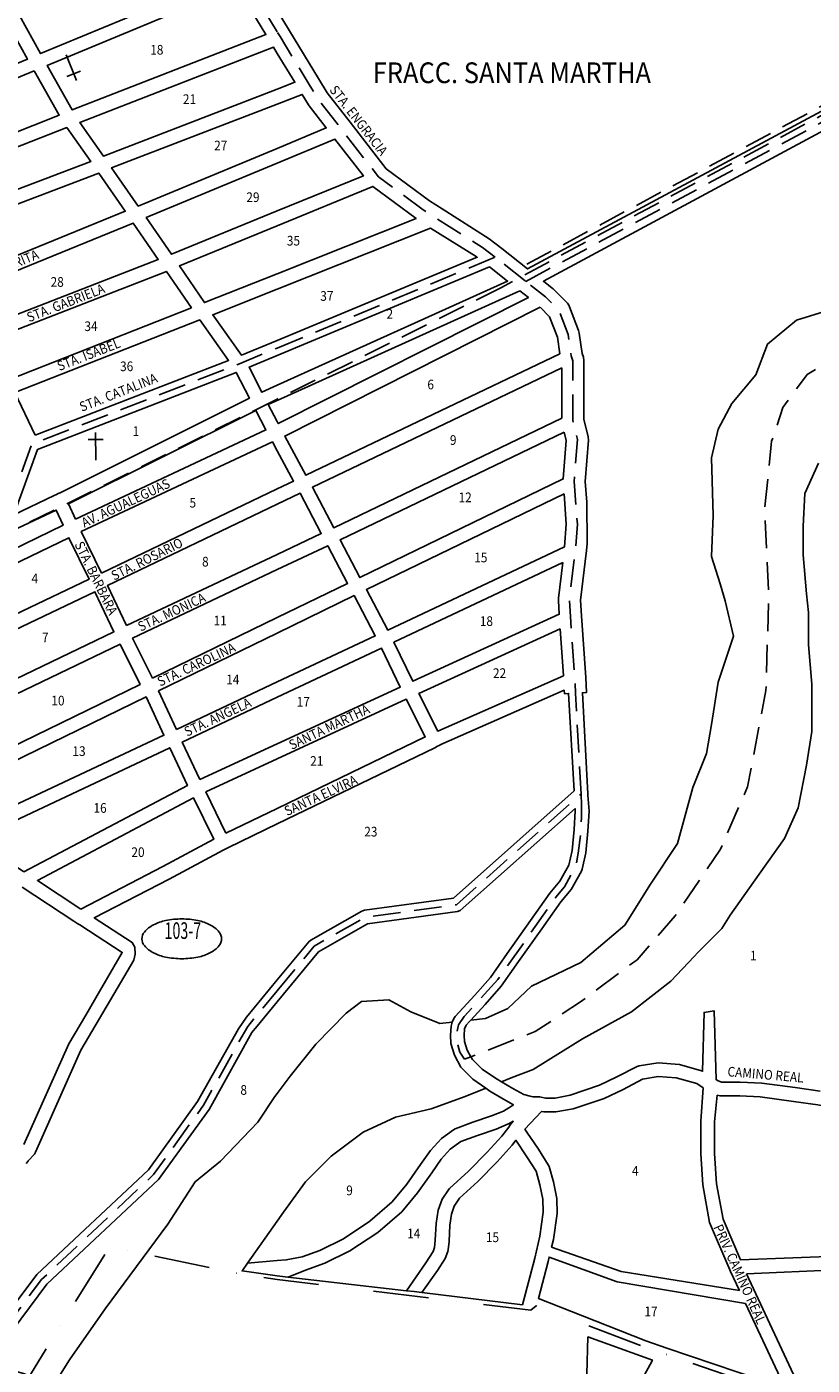
# Model space of a CAD drawing. Extents: x 356485 to 373807, y 2849181 to 2859705.
# Drawn here: x 360804 to 361372, y 2853659 to 2854627 of the extents above; entities that cross this region are included whole.
import ezdxf
from ezdxf.enums import TextEntityAlignment as Align

# ---------------------------------------------------------------- set-up
doc = ezdxf.new("R2010")
doc.units = 0
doc.header["$LTSCALE"] = 80
doc.header["$MEASUREMENT"] = 0
doc.linetypes.add('DASHDOT', pattern=[1, 0.5, -0.25, 0, -0.25])
doc.linetypes.add('HIDDEN', pattern=[0.375, 0.25, -0.125])
for name, color, linetype in [('4', 9, 'CONTINUOUS'), ('6', 10, 'CONTINUOUS'), ('9', 5, 'CONTINUOUS'), ('A', 3, 'CONTINUOUS'), ('B', 4, 'CONTINUOUS'), ('C', 1, 'CONTINUOUS'), ('D', 6, 'CONTINUOUS'), ('E', 2, 'CONTINUOUS'), ('F', 15, 'CONTINUOUS'), ('I', 9, 'DASHDOT'), ('U', 2, 'HIDDEN')]:
    doc.layers.add(name, color=color, linetype=linetype)
doc.styles.add('ROMANS', font='ROMANS-.shx', dxfattribs={"width": 0.63, "height": 300})

# ---------------------------------------------------------------- blocks, each defined once
blk = doc.blocks.new('NORMAGEB')
at = {"layer": '4'}
blk.add_lwpolyline([(-28.801583, 0, 0.174766), (-27.04376, -4.875467, 0.104192), (-20.365795, -10.177937, 0.064923), (-11.648498, -13.200769, 0.051075), (0, -14.393777, 0.051075), (11.648498, -13.200769, 0.064923), (20.365795, -10.177937, 0.104192), (27.04376, -4.875467, 0.174766), (28.801583, 0, 0.174766), (27.04376, 4.875467, 0.104192), (20.365795, 10.177937, 0.064923), (11.648498, 13.200769, 0.051075), (0, 14.393777, 0.051075), (-11.648498, 13.200769, 0.064923), (-20.365795, 10.177937, 0.104192), (-27.04376, 4.875467, 0.174766)], format="xyb", close=True, dxfattribs=at)
blk = doc.blocks.new('IGL')
at = {"layer": 'A'}
for p, q in [((0.032065, -9.999917), (-0.032065, 9.999917)), ((-5.394703, 4.805402), (5.311508, 4.838334))]:
    blk.add_line(p, q, dxfattribs=at)

msp = doc.modelspace()

# ---------------------------------------------------------------- linework, layer by layer
at = {"layer": '4', "linetype": 'HIDDEN'}
msp.add_line((360985.326651, 2854394.388604), (361142.81, 2854460), dxfattribs=at)
at = {"layer": '4', "linetype": 'HIDDEN', "flags": 128}
for points in [[(361165.018417, 2854442.571549), (361573.196721, 2854661.921811), (361767.234635, 2854766.306092), (361803.74167, 2854784.84734), (361992.690746, 2854889.088802), (361982, 2855138), (361970, 2855345), (361968, 2855395), (361967, 2855412), (361963.299828, 2855498.014004)], [(360985.326651, 2854623.025504), (360961, 2854663), (360939, 2854698), (360918, 2854730), (360895.91, 2854771.5), (360876.56, 2854803.75), (360731, 2854749), (360721, 2854745), (360598, 2854703), (360588.810087, 2854704.162692), (360266.396249, 2854575.064801), (360255.815538, 2854571.067252)], [(361142.81, 2854460), (361133.75, 2854467), (361100.25, 2854488.25), (361090.78, 2854494.25), (361058.53, 2854518.25), (361031.62, 2854552.75), (361014.75, 2854574.5), (361008.38, 2854585), (360987.47, 2854619.5), (360985.326651, 2854623.025504)], [(361205, 2854072), (361205.28, 2854064.25), (361205.28, 2854055), (361204.78, 2854044.75), (361203, 2854029.25), (361201.44, 2854021), (361199.66, 2854017.25), (361193, 2854005), (361187.88, 2853999), (361144.88, 2853938), (361120.56, 2853911.25), (361116.47, 2853905.25), (361115.44, 2853900.25), (361115.44, 2853892.5), (361117.22, 2853885.5), (361120.62, 2853880.25), (361125.34, 2853882.09), (361171.78, 2853900.25), (361204.53, 2853921.75), (361245.5, 2853952.25), (361273.12, 2853984), (361305.88, 2854032.25), (361325.34, 2854077.25), (361338.66, 2854146.75), (361340.69, 2854217.5), (361337.62, 2854277), (361342.75, 2854327), (361350.94, 2854351.5), (361368.34, 2854375.25), (361392.91, 2854390.5), (361425.69, 2854396.75), (361503.47, 2854392.5), (361584.38, 2854386.5), (361659.09, 2854376.25), (361705.16, 2854367), (361764.56, 2854359.75), (361819.84, 2854360.75), (361859.75, 2854373), (361889.44, 2854396.75), (361915.06, 2854430.5), (361925.28, 2854463.25), (361926.34, 2854484.75), (361958.29, 2854472.27), (361982, 2854463), (362014, 2854447), (362023, 2854425)], [(361165.018417, 2854442.571549), (361164.47, 2854443), (361142.81, 2854460)], [(361205, 2854072), (361201, 2854145), (361200.41, 2854155.75), (361197.34, 2854200.25), (361196.56, 2854212.5), (361201, 2854249), (361202.34, 2854267), (361200, 2854298), (361202.34, 2854328.25), (361199, 2854342), (361199.03, 2854385.25), (361197.91, 2854388.75), (361195.72, 2854404.25), (361189.12, 2854421.5), (361179.19, 2854431.5), (361165.018417, 2854442.571549)], [(360690, 2854218), (360786, 2854264), (360808, 2854325), (360958, 2854383), (360985.326651, 2854394.388604)], [(360985.326651, 2853929.765953), (361012, 2853962), (361049, 2853983), (361115, 2853992), (361205, 2854072)], [(360770.072786, 2853661.135057), (360815, 2853721), (360896, 2853797), (360932, 2853847), (360964, 2853904), (360985.326651, 2853929.765953)]]:
    msp.add_lwpolyline(points, dxfattribs=at)
at = {"layer": '6', "flags": 128}
msp.add_lwpolyline([(361244.51029, 2853640.721054), (361256.09, 2853661.75), (361256.59, 2853662.75), (361209.91, 2853679.5), (361209.250735, 2853652.544075)], dxfattribs=at)
at = {"layer": '9', "flags": 128}
for points in [[(361125.34, 2853908.5), (361135.97, 2853909.75), (361151.94, 2853917), (361169.12, 2853933), (361204.75, 2853950.25), (361236.66, 2853977.25), (361255.09, 2854006.75), (361274.72, 2854036.25), (361285.78, 2854076.75), (361295.59, 2854101.25), (361299.28, 2854122.25), (361304.19, 2854152.75), (361315.25, 2854186), (361309.12, 2854211.75), (361305.44, 2854224), (361299.28, 2854243.75), (361300.53, 2854273.25), (361299.28, 2854315), (361304.19, 2854335.75), (361314.03, 2854354.25), (361331.22, 2854375), (361339.81, 2854397.25), (361360.69, 2854414.5), (361384.03, 2854421.75)], [(361147.44, 2853864), (361154.38, 2853866.75), (361170.34, 2853872.75), (361190, 2853885.25), (361205.97, 2853895), (361241.56, 2853914.5), (361269.81, 2853936.75), (361286.66, 2853954.5), (361289.47, 2853957.5), (361306.66, 2853974.75), (361312.81, 2853984.5), (361333.69, 2854014), (361352.09, 2854039.75), (361361.91, 2854062), (361368.06, 2854092.75), (361371.75, 2854117.25), (361371.75, 2854151.5), (361369.28, 2854179.75), (361369.28, 2854203.25), (361368.06, 2854216.75), (361365.59, 2854245), (361365.59, 2854265.75), (361366.81, 2854289.25), (361376.66, 2854311.25)]]:
    msp.add_lwpolyline(points, dxfattribs=at)
at = {"layer": '9'}
for points in [[(361111.81, 2853907), (361102.81, 2853906), (361081.94, 2853914.5), (361065.97, 2853923.25), (361046.31, 2853922), (361035.28, 2853913.5), (361013.16, 2853891.25), (360994.75, 2853868), (360985.326651, 2853855.435527)], [(360985.326651, 2853855.435527), (360983.69, 2853853.25), (360971.41, 2853834.75), (360944.41, 2853806.5), (360925.97, 2853791.75), (360906.34, 2853761), (360860.91, 2853699.75), (360835.12, 2853663), (360821.38, 2853641)], [(360985.326651, 2853763.32524), (360963.81, 2853732.75), (360960.12, 2853727.46), (360959.97, 2853727.25)]]:
    msp.add_lwpolyline(points, dxfattribs=at)
at = {"layer": 'E', "linetype": 'HIDDEN'}
for p, q in [((362397.170542, 2855110.445638), (361147.06612, 2854438.008778)), ((361147.06612, 2854438.008778), (360985.326651, 2854357.516612)), ((360985.326651, 2854357.516612), (359964.623851, 2853849.547969))]:
    msp.add_line(p, q, dxfattribs=at)
at = {"layer": 'F'}
for p, q in [((360985.326651, 2854388.988603), (361138.81, 2854453)), ((360985.326651, 2854356.428488), (361160.69, 2854435.75)), ((360985.326651, 2854292.578395), (360858.38, 2854231.75)), ((360985.326651, 2854245.198417), (360876.44, 2854193.75)), ((360985.326651, 2854199.538372), (360895.22, 2854155.75)), ((360985.326651, 2854152.988427), (360912.41, 2854118.75)), ((360985.326651, 2854108.258456), (360929.44, 2854082.5)), ((360985.326651, 2854061.628384), (360948.28, 2854043.75)), ((360985.326651, 2853763.32524), (360963.81, 2853732.75)), ((360963.81, 2853732.75), (360985.326651, 2853734.669701)), ((360985.326651, 2853723.800456), (360993.03, 2853722.75)), ((361078.84, 2853712.93), (360993.03, 2853722.75)), ((361162.72, 2853702.61), (361089.98, 2853711.56))]:
    msp.add_line(p, q, dxfattribs=at)
at = {"layer": 'F', "flags": 128}
for points in [[(360985.326651, 2854638.525502), (360994.31, 2854623.75), (361015.22, 2854589.25), (361021.34, 2854579), (361037.94, 2854557.75), (361064.19, 2854524), (361095.31, 2854500.75), (361104.53, 2854495), (361138.62, 2854473.25), (361147.75, 2854466.25), (361166.346142, 2854451.65469), (361986.794708, 2854891.962807), (361976, 2855137.75), (361964, 2855344.75), (361962, 2855394.75), (361961, 2855411.75), (361957.53, 2855492), (361842.84, 2855474.25), (361357.88, 2855399.25), (361073.91, 2855353.25), (360985.326651, 2855338.999461)], [(362312.767647, 2855053.632218), (361177.809136, 2854442.683714), (361184.12, 2854437.75), (361184.88, 2854437.25), (361195.25, 2854426.75), (361196.06, 2854425.5), (361196.59, 2854424.25), (361203.19, 2854407), (361203.62, 2854405.25), (361205.72, 2854390.5), (361206.66, 2854387.75), (361207.03, 2854385.25), (361207, 2854343), (361210.12, 2854330.25), (361210.31, 2854327.75), (361208.03, 2854298), (361209.16, 2854283)], [(361209.16, 2854283), (361209.31, 2854253), (361208.94, 2854248), (361204.59, 2854212.25), (361205.31, 2854200.75), (361208.41, 2854156.25), (361209, 2854145.5), (361206, 2854145.25), (361209.88, 2854072.25), (361209.94, 2854071.25), (361210.75, 2854059.5), (361209.84, 2854045.25), (361208.31, 2854029.5), (361205.72, 2854017.75), (361205.22, 2854016.25), (361197.75, 2854003), (361190.34, 2853994), (361176.59, 2853974.5), (361159.81, 2853951), (361147.31, 2853933), (361135.66, 2853919.75), (361125.34, 2853908.5), (361135.97, 2853909.75), (361151.94, 2853917), (361169.12, 2853933), (361204.75, 2853950.25), (361236.66, 2853977.25), (361255.09, 2854006.75), (361274.72, 2854036.25), (361285.78, 2854076.75), (361295.59, 2854101.25), (361299.28, 2854122.25), (361304.19, 2854152.75), (361315.25, 2854186), (361309.12, 2854211.75), (361305.44, 2854224), (361299.28, 2854243.75), (361300.53, 2854273.25), (361299.28, 2854315), (361304.19, 2854335.75), (361314.03, 2854354.25), (361331.22, 2854375), (361339.81, 2854397.25), (361360.69, 2854414.5), (361384.03, 2854421.75)], [(361377.91, 2853857.25), (361359.78, 2853859.75), (361335.62, 2853863), (361320.03, 2853863.75), (361306.59, 2853863.75), (361303.69, 2853865), (361302.552384, 2853865.522801), (361301.22275, 2853915.262527), (361293.957892, 2853914.160151), (361292.848253, 2853871.628307), (361292.09, 2853872), (361276.03, 2853876.5), (361260.72, 2853877.75), (361247, 2853875.5), (361245.59, 2853875), (361230.94, 2853867.5), (361218.31, 2853861.5), (361197.06, 2853854.25), (361186.19, 2853852.25), (361179.25, 2853852.25), (361175.25, 2853853), (361170.19, 2853853), (361168.19, 2853853.5), (361163.66, 2853854.75), (361155.59, 2853859), (361147.44, 2853864), (361154.38, 2853866.75), (361170.34, 2853872.75), (361190, 2853885.25), (361205.97, 2853895), (361241.56, 2853914.5), (361269.81, 2853936.75), (361286.66, 2853954.5), (361289.47, 2853957.5), (361306.66, 2853974.75), (361312.81, 2853984.5), (361333.69, 2854014), (361352.09, 2854039.75), (361361.91, 2854062), (361368.06, 2854092.75), (361371.75, 2854117.25), (361371.75, 2854151.5), (361369.28, 2854179.75), (361369.28, 2854203.25), (361368.06, 2854216.75), (361365.59, 2854245), (361365.59, 2854265.75), (361366.81, 2854289.25), (361376.66, 2854311.25)], [(360846.88, 2853912.25), (360856.84, 2853929.25), (360873.28, 2853957.5), (360842.59, 2853977.5), (360841.28, 2853978.25), (360838.34, 2853980), (360800.91, 2854004.75)], [(360802.25, 2853818.75), (360834.69, 2853891.5), (360846.88, 2853912.25)], [(361319.438923, 2853713.038681), (361233.956122, 2853726.930403), (361183.610331, 2853744.430705), (361184.94, 2853750), (361187.59, 2853768.75), (361187.41, 2853779.5), (361184.97, 2853791.75), (361181.81, 2853802.75), (361181.22, 2853804), (361174.12, 2853815.25), (361165.84, 2853827.5), (361164.44, 2853829.75), (361176.31, 2853842.5), (361178, 2853842.25), (361186.66, 2853842.25), (361199.25, 2853844.5), (361221.75, 2853852), (361235.31, 2853858.5), (361249.5, 2853865.75), (361260.66, 2853867.75), (361273.84, 2853866.75), (361288.56, 2853862.75), (361293.28, 2853859.5), (361291.56, 2853835.5), (361291.56, 2853812), (361292.91, 2853789.5), (361297.91, 2853762.25), (361312.41, 2853728), (361313.03, 2853726.75), (361319.438923, 2853713.038681)], [(361535.69, 2853580.25), (361581.72, 2853564.75), (361558.03, 2853591.75), (361557.28, 2853592.5), (361550.34, 2853600.5), (361541.84, 2853610.25), (361459.31, 2853733.25), (361382.09, 2853846), (361376.16, 2853847.25), (361358.44, 2853849.75), (361334.5, 2853853), (361319.66, 2853853.75), (361305.5, 2853853.75), (361303.41, 2853854.25), (361301.56, 2853835), (361301.56, 2853812.25), (361302.88, 2853790.25), (361307.62, 2853764.75), (361320.25, 2853735.25), (361389.53, 2853738), (361389.97, 2853728), (361324.62, 2853725.25)], [(361323.857019, 2853703.586559), (361231.193267, 2853719.469868), (361181.899536, 2853737.265071), (361181.12, 2853734), (361174.19, 2853707.25), (361205.94, 2853694.75), (361251.69, 2853676.75), (361267.09, 2853671.5), (361352.41, 2853642.5), (361323.857019, 2853703.586559)], [(361324.62, 2853725.25), (361365.41, 2853638), (361428.59, 2853616.75), (361485.88, 2853597.25), (361518.72, 2853586), (361521.38, 2853585.25), (361535.69, 2853580.25)]]:
    msp.add_lwpolyline(points, dxfattribs=at)
at = {"layer": 'F'}
for points in [[(360934.19, 2854690.75), (360950.88, 2854664), (360814.31, 2854607.25), (360799.06, 2854634.75), (360934.19, 2854690.75)], [(360956.06, 2854655.75), (360977.16, 2854621), (360837.19, 2854566.5), (360819.06, 2854598.75), (360956.06, 2854655.75)], [(360695.31, 2854558.25), (360686.78, 2854573.75), (360680.19, 2854585.5), (360789.69, 2854630.75), (360804.91, 2854603.25), (360695.31, 2854558.25)], [(360985.326651, 2854581.568705), (360859.75, 2854533), (360842.72, 2854557.5), (360982.534527, 2854612.001765), (360985.326651, 2854607.415491)], [(360985.326651, 2854607.415491), (360998.06, 2854586.5), (360985.326651, 2854581.568705)], [(360809.69, 2854594.75), (360827.69, 2854562.75), (360716.97, 2854519), (360700.16, 2854549.5), (360809.69, 2854594.75)], [(360985.326651, 2854570.798712), (361003.41, 2854577.75), (361007.91, 2854570.25), (361008.44, 2854569.5), (361020.81, 2854553.5), (360985.326651, 2854538.748608)], [(360985.326651, 2854538.748608), (360884.84, 2854497), (360865.62, 2854524.75), (360985.326651, 2854570.798712)], [(360735.47, 2854485.75), (360721.94, 2854510.25), (360833.22, 2854553.75), (360850.47, 2854529.25), (360735.47, 2854485.75)], [(360985.326651, 2854528.148607), (361027.03, 2854545.5), (361047.66, 2854519), (360985.326651, 2854493.518631)], [(360985.326651, 2854493.518631), (360908.81, 2854462.25), (360890.62, 2854488.75), (360985.326651, 2854528.148607)], [(360755.53, 2854444.5), (360753.62, 2854448.5), (360753.09, 2854449.75), (360752.56, 2854451), (360751.62, 2854453), (360740.12, 2854476.75), (360856.38, 2854520.75), (360875.47, 2854493.25), (360755.53, 2854444.5)], [(360985.326651, 2854482.828623), (361054.41, 2854511.25), (361085.72, 2854488), (360985.326651, 2854448.12867)], [(360772.81, 2854409.25), (360759.94, 2854435.25), (360881.28, 2854484.75), (360899.31, 2854458.5), (360772.81, 2854409.25)], [(360985.326651, 2854448.12867), (360932.75, 2854427.25), (360914.62, 2854453.75), (360985.326651, 2854482.828623)], [(360985.326651, 2854436.99867), (361096.12, 2854481), (361129.16, 2854460.5), (361129.88, 2854460), (360985.326651, 2854399.928609)], [(361138.81, 2854453), (361151.88, 2854442.75), (360985.326651, 2854367.488487)], [(360791.19, 2854371.5), (360785.72, 2854382.75), (360784.5, 2854385.25), (360783.66, 2854387), (360777.28, 2854400), (360905.22, 2854449.75), (360923.31, 2854423.5), (360791.19, 2854371.5)], [(360985.326651, 2854399.928609), (360959.62, 2854389.25), (360938.75, 2854418.5), (360985.326651, 2854436.99867)], [(361160.69, 2854435.75), (361166.88, 2854431), (360986.09, 2854339.75), (360985.326651, 2854341.206348)], [(361175.41, 2854424), (361182.25, 2854417), (361187.94, 2854402.25), (361189.62, 2854390.25), (361006.12, 2854302.5), (360990.81, 2854330.75), (361175.41, 2854424)], [(360810.44, 2854331.5), (360795.62, 2854362.25), (360929.28, 2854414.75), (360950.19, 2854385.5), (360810.44, 2854331.5)], [(360985.326651, 2854367.488487), (360974.28, 2854362.5), (360964.97, 2854380.5), (360985.326651, 2854388.988603)], [(360794.84, 2854273.75), (360811.94, 2854321), (360955.72, 2854376.75), (360965.28, 2854358.25), (360828.47, 2854289.75), (360827.06, 2854289.25), (360825.81, 2854288.5), (360823.97, 2854287.75), (360794.84, 2854273.75)], [(361191.03, 2854380), (361191, 2854343.75), (361026.16, 2854264.5), (361010.81, 2854293.75), (361191.03, 2854380)], [(360985.326651, 2854341.206348), (360978.84, 2854353.5), (360985.326651, 2854356.428488)], [(360839.44, 2854270.75), (360834.5, 2854281.75), (360969.84, 2854349.25), (360977.16, 2854335.25), (360839.44, 2854270.75)], [(360858.38, 2854231.75), (360843.69, 2854261.75), (360981.88, 2854326.5), (360985.326651, 2854320.126194)], [(361192.81, 2854333.5), (361194.28, 2854327.5), (361192.12, 2854299.75), (361045.16, 2854228.5), (361030.81, 2854255.75), (361192.81, 2854333.5)], [(360985.326651, 2854320.126194), (360997.16, 2854298.25), (360985.326651, 2854292.578395)], [(360985.326651, 2854281.578393), (361001.84, 2854289.5), (361017.19, 2854260.25), (360985.326651, 2854245.198417)], [(361192.69, 2854289), (361194.31, 2854267), (361193.09, 2854250.75), (361065.22, 2854190.5), (361049.81, 2854219.75), (361192.69, 2854289)], [(360783.94, 2854243.75), (360790, 2854260.5), (360825.53, 2854277.25), (360830.47, 2854266.25), (360783.94, 2854243.75)], [(360876.44, 2854193.75), (360862.69, 2854222.75), (360985.326651, 2854281.578393)], [(360768.44, 2854188.75), (360768.03, 2854198.25), (360779.09, 2854230.5), (360834.69, 2854257.25), (360849.28, 2854227.25), (360768.44, 2854188.75)], [(360985.326651, 2854234.228415), (361021.81, 2854251.5), (361036.19, 2854224.25), (360985.326651, 2854199.538372)], [(361191.75, 2854239.25), (361188.62, 2854213.5), (361188.59, 2854212), (361189.22, 2854202), (361083.38, 2854153.5), (361069.72, 2854181.75), (361191.75, 2854239.25)], [(360895.22, 2854155.75), (360880.78, 2854184.75), (360985.326651, 2854234.228415)], [(360770.34, 2854142.75), (360768.88, 2854178), (360853.59, 2854218.25), (360867.31, 2854189.25), (360770.34, 2854142.75)], [(360985.326651, 2854188.388365), (361040.84, 2854215.5), (361056.16, 2854186.25), (360985.326651, 2854152.988427)], [(361189.94, 2854191.5), (361192.25, 2854157.5), (361101.38, 2854117.5), (361087.78, 2854144.75), (361189.94, 2854191.5)], [(360772.31, 2854095.75), (360770.81, 2854132), (360871.69, 2854180.25), (360886.22, 2854151.25), (360772.31, 2854095.75)], [(360912.41, 2854118.75), (360899.53, 2854146.5), (360985.326651, 2854188.388365)], [(360985.326651, 2854141.938419), (361060.66, 2854177.5), (361074.28, 2854149.25), (360985.326651, 2854108.258456)], [(360774.06, 2854053.75), (360772.75, 2854085), (360890.56, 2854142.25), (360903.44, 2854114.5), (360774.06, 2854053.75)], [(360929.44, 2854082.5), (360916.62, 2854109.5), (360985.326651, 2854141.938419)], [(360985.326651, 2854050.348377), (361099.19, 2854105.5), (361101.09, 2854106.5), (361102.31, 2854107), (361103.72, 2854107.75), (361192.88, 2854147), (361193, 2854144.5)], [(361193, 2854144.5), (361196, 2854144.75), (361199.88, 2854074.25), (361112.81, 2853996.75), (361048.31, 2853988), (361046.53, 2853987.25), (361009.53, 2853966.25), (361008.16, 2853965.25), (360985.326651, 2853937.695958)], [(360985.326437, 2854097.348398), (361078.66, 2854140.5), (361092.28, 2854113.25), (360985.326651, 2854061.628384)], [(360802.25, 2854015.75), (360774.88, 2854033.75), (360774.5, 2854042.75), (360907.62, 2854105.5), (360920.41, 2854078.25), (360802.25, 2854015.75)], [(360948.28, 2854043.75), (360933.75, 2854073.5), (360985.326651, 2854097.348451)], [(360843.31, 2853988.75), (360811.94, 2854009.5), (360924.75, 2854069.25), (360939.41, 2854039.25), (360902.66, 2854019.5), (360843.31, 2853988.75)], [(361111.81, 2853907), (361113.06, 2853909.75), (361113.97, 2853911.25), (361116.78, 2853914.25), (361128.28, 2853926.5), (361139.62, 2853939.25), (361151.62, 2853956.75), (361168.44, 2853980.5), (361182.5, 2854000.25), (361189.72, 2854009), (361196.12, 2854020.5), (361198.5, 2854031.25), (361199.88, 2854046.25), (361200.75, 2854059.75), (361200.66, 2854061.5), (361117.5, 2853987.75), (361115.69, 2853987), (361050.62, 2853978.25), (361015.28, 2853958), (360985.326651, 2853921.825955)], [(360803.78, 2853805), (360804.94, 2853806.25), (360805.38, 2853806.75), (360809.78, 2853811.75), (360810.56, 2853813), (360843.47, 2853886.75), (360864.88, 2853923.25), (360881.62, 2853952), (360882.637859, 2853956.227427), (360882.287835, 2853961.35783), (360880.47, 2853964.75), (360853.03, 2853982.5), (360907.28, 2854010.5), (360946.28, 2854031.5), (360947.72, 2854032.25), (360950.03, 2854033.25), (360985.326651, 2854050.348377)], [(360985.326651, 2853937.695958), (360963, 2853910.75), (360957.31, 2853902.25), (360927.78, 2853849.75), (360892.22, 2853800.25), (360811.59, 2853724.75), (360759.78, 2853655.75), (360732.75, 2853617.75), (360690.38, 2853568.75), (360619.06, 2853499.75), (360575.56, 2853460.75), (360541.28, 2853438), (360518.47, 2853423), (360496.62, 2853412.25), (360468.84, 2853411), (360444.62, 2853409.75), (360436, 2853413.5), (360434.88, 2853414), (360433.12, 2853414), (360431.5, 2853413.25), (360391.19, 2853390)], [(360985.326651, 2853921.825955), (360969.53, 2853902.75), (360967.84, 2853900.75), (360967.09, 2853899.5), (360936.06, 2853844), (360899.41, 2853793.25), (360818.75, 2853717.75), (360773.88, 2853657.75), (360790.75, 2853656.25), (360791.94, 2853656), (360802.66, 2853652.75), (360811.38, 2853648.5), (360812.31, 2853647.75), (360821.38, 2853641)], [(361111.81, 2853907), (361102.81, 2853906), (361081.94, 2853914.5), (361065.97, 2853923.25), (361046.31, 2853922), (361035.28, 2853913.5), (361013.16, 2853891.25), (360994.75, 2853868), (360985.326651, 2853855.435527)], [(361125.34, 2853908.5), (361124.09, 2853907.25), (361121.84, 2853905), (361120.78, 2853902.25), (361120.53, 2853897.5), (361120.78, 2853893), (361122.75, 2853886.75), (361125.34, 2853882.09), (361126.5, 2853880), (361133.5, 2853873), (361141.69, 2853867.5), (361144.31, 2853865.75), (361147.44, 2853864)], [(361136.09, 2853859.25), (361126.75, 2853865.75), (361118.09, 2853874.5), (361113.38, 2853883.25), (361110.81, 2853891.75), (361110.53, 2853897.75), (361111, 2853904.25), (361111.81, 2853907)], [(360985.326651, 2853855.435527), (360983.69, 2853853.25), (360971.41, 2853834.75), (360944.41, 2853806.5), (360925.97, 2853791.75), (360906.34, 2853761), (360860.91, 2853699.75), (360835.12, 2853663), (360821.38, 2853641)], [(361136.09, 2853859.25), (361121.22, 2853853.25), (361096.69, 2853844.5), (361070.88, 2853838.5), (361047.56, 2853827.5), (361024.22, 2853810.25), (361005.81, 2853791.75), (360989.84, 2853769.75), (360985.326651, 2853763.32524)], [(360985.326651, 2853734.669701), (360991.81, 2853735.25), (361003.44, 2853737.5), (361016.03, 2853742), (361033.19, 2853750.5), (361052.25, 2853763.25), (361068.44, 2853777.25), (361078.91, 2853790), (361088.94, 2853804.25), (361096.09, 2853814.25), (361104.03, 2853823), (361112.75, 2853829.25), (361113.91, 2853830), (361126.84, 2853834.75), (361140.34, 2853839.25), (361148.81, 2853842.75), (361154.62, 2853846.25), (361156.12, 2853847.25), (361150.59, 2853850.5), (361139.06, 2853857.25), (361136.09, 2853859.25)], [(361078.84, 2853712.93), (361092.84, 2853733), (361097.94, 2853741.25), (361098.97, 2853744.25), (361099.56, 2853749.5), (361100.12, 2853761.5), (361101.75, 2853771.25), (361104.66, 2853779), (361109.16, 2853785.75), (361109.91, 2853786.75), (361123.53, 2853799.25), (361137.03, 2853813), (361147.69, 2853824.75), (361152.72, 2853831.25), (361153.78, 2853832.75), (361156, 2853835.5), (361153, 2853833.75), (361143.66, 2853829.75), (361130.06, 2853825.25), (361118.03, 2853820.75), (361110.31, 2853815.25), (361103.78, 2853808), (361097.09, 2853798.25), (361086.75, 2853783.75), (361075.31, 2853770), (361058.03, 2853755), (361037.91, 2853741.75), (361019.69, 2853732.75), (361005.78, 2853727.75), (360994.36, 2853723.27), (360993.03, 2853722.75)], [(361162.72, 2853702.61), (361171.44, 2853736.5), (361175.16, 2853752.25), (361177.66, 2853769.75), (361177.41, 2853779), (361175.22, 2853789.5), (361172.41, 2853799.25), (361165.72, 2853809.75), (361157.88, 2853821.75), (361155.25, 2853818.25), (361144.22, 2853806), (361130.41, 2853792), (361117.16, 2853779.75), (361113.31, 2853774), (361111.34, 2853768.25), (361110.03, 2853760.25), (361109.53, 2853748.5), (361108.84, 2853742.5), (361108.59, 2853741.25), (361106.72, 2853736.25), (361101.12, 2853727.5), (361089.98, 2853711.56)], [(360963.81, 2853732.75), (360960.12, 2853727.46), (360959.97, 2853727.25), (360985.326651, 2853723.800456)], [(361089.98, 2853711.56), (361084.41, 2853712.25), (361078.84, 2853712.93)]]:
    msp.add_lwpolyline(points, dxfattribs=at)
at = {"layer": 'I', "linetype": 'DASHDOT', "flags": 128}
msp.add_lwpolyline([(363649.179272, 2853223.693058), (363217.84, 2853253.75), (362816.566493, 2853294.553023), (362437.649498, 2853332.950545), (362235.479923, 2853353.901647), (362019.337741, 2853409.447091), (362022.683329, 2853426.117126), (361950.595087, 2853445.183127), (361947.944843, 2853436.179733), (361865.25533, 2853461.071447), (361764.94, 2853496.25), (361519.65603, 2853580.233954), (361251.975567, 2853671.856717), (361172.46648, 2853702.044537), (361168.75602, 2853698.866855), (360985.326651, 2853720.935365), (360959.35436, 2853724.991016), (360864.028553, 2853744.549258), (360830.659424, 2853690.990731), (360804.390141, 2853648.073034), (360770.59888, 2853593.875793), (360739.714772, 2853548.82988), (360713.44549, 2853518.681066), (360658.994292, 2853458.454044), (360597.225927, 2853401.703358), (360555.864007, 2853364.655036), (360488.593901, 2853315.070508), (360440.67634, 2853289.991948), (360363.095708, 2853254.654007), (360298.064819, 2853239.834911), (359833.240445, 2852373.983579)], dxfattribs=at)
at = {"layer": 'U', "linetype": 'HIDDEN', "flags": 128}
msp.add_lwpolyline([(361165.692776, 2854454.935349), (362384.023739, 2855109.152752), (362680.746573, 2855087.405), (362875.756244, 2855071.092722), (362944.021807, 2855064.046169), (363084.050807, 2855054.602219), (363093.500606, 2855053.743676), (363137.313366, 2855047.733891), (363240.402191, 2855032.280148), (363758.423939, 2854954.213951), (364584.662476, 2854828.689971), (364921.142694, 2854779.313662), (365117.124382, 2854746.670295), (365196.823599, 2854733.612949), (365485.322151, 2854692.788926)], dxfattribs=at)

# ---------------------------------------------------------------- block references
at = {"layer": '4', "linetype": 'HIDDEN'}
msp.add_blockref('NORMAGEB', (360916.325646, 2853967.319278), dxfattribs=at)
at = {"layer": 'A', "rotation": 201.6585610000001}
msp.add_blockref('IGL', (360836.429777, 2854597.084507), dxfattribs=at)
at = {"layer": 'F'}
msp.add_blockref('IGL', (360854.072107, 2854323.378107), dxfattribs=at)

# ---------------------------------------------------------------- texts
at = {"layer": '4', "style": 'ROMANS', "width": 0.63}
msp.add_text('103-7', height=12, dxfattribs=at).set_placement((360917.106546, 2853967.255178), align=Align.CENTER)
at = {"layer": 'B', "style": 'ROMANS', "width": 0.9}
msp.add_text('FRACC. SANTA MARTHA', height=15, dxfattribs=at).set_placement((361154.968081, 2854591.454796), align=Align.MIDDLE)
at = {"layer": 'C', "style": 'ROMANS', "width": 0.9}
for s, p in [('18', (360898.290997, 2854609.09862)), ('21', (360921.914639, 2854573.407016)), ('27', (360944.505671, 2854539.899734)), ('29', (360967.75347, 2854502.547822)), ('35', (360997.036969, 2854471.104984)), ('28', (360826.250472, 2854441.273179)), ('37', (361021.223444, 2854431.142396)), ('34', (360850.706616, 2854409.283391)), ('36', (360876.487029, 2854380.290804)), ('1', (360883.147083, 2854333.429289)), ('5', (360924.263226, 2854281.685504)), ('8', (360933.400138, 2854239.072977)), ('4', (360810.051721, 2854226.897965)), ('11', (360944.059878, 2854196.460443)), ('7', (360817.665816, 2854184.285439)), ('14', (360953.196801, 2854153.847917)), ('10', (360826.802739, 2854138.62916)), ('13', (360842.030941, 2854102.104132)), ('16', (360857.259142, 2854061.013486)), ('20', (360884.6699, 2854029.054091)), ('1', (361329.554797, 2853954.257747)), ('8', (360961.104998, 2853857.15947)), ('4', (361244.149297, 2853798.713056)), ('9', (361037.602196, 2853784.545994)), ('14', (361084.002543, 2853753.368076)), ('15', (361140.911088, 2853750.679832)), ('17', (361255.557872, 2853697.095894))]:
    msp.add_text(s, height=7, dxfattribs=at).set_placement(p, align=Align.MIDDLE)
for s, p in [('2', (361066.704826, 2854415.592812)), ('6', (361096.250458, 2854364.54865)), ('9', (361112.556577, 2854324.403701)), ('12', (361121.169899, 2854282.969874)), ('15', (361132.487093, 2854239.486889)), ('18', (361136.536156, 2854193.486369)), ('22', (361146.073437, 2854155.892945)), ('17', (361004.173545, 2854135.183094)), ('21', (361013.91093, 2854092.386562)), ('23', (361053.009977, 2854041.300463))]:
    msp.add_text(s, height=7, dxfattribs=at).set_placement(p, align=Align.CENTER)
at = {"layer": 'D', "style": 'ROMANS', "width": 0.9}
for s, rotation, p in [('STA. ENGRACIA', 308, (361022.701214, 2854580.864194)), ('STA. RITA', 22.100488, (360778.301926, 2854444.953411)), ('STA. GABRIELA', 21.331652, (360805.936752, 2854412.996259)), ('STA. ISABEL', 21.35503, (360827.857955, 2854377.704541)), ('STA. CATALINA', 21.366455, (360844.025517, 2854348.243174)), ('AV. AGUALEGUAS', 25.212963, (360845.888046, 2854264.439254)), ('STA. ROSARIO', 26.46, (360867.468097, 2854226.162428)), ('STA. BARBARA', 296, (360838.60493, 2854252.504254)), ('STA. MONICA', 24.909617, (360886.59724, 2854189.325514)), ('STA. CAROLINA', 25.101181, (360900.686281, 2854149.593226)), ('STA. ANGELA', 25.242437, (360920.154119, 2854113.338223)), ('SANTA MARTHA', 25.401437, (360995.858678, 2854103.791554)), ('SANTA ELVIRA', 24.649409, (360992.452353, 2854055.990218)), ('CAMINO REAL', 355.197491, (361310.607749, 2853868.006347)), ('PRIV. CAMINO REAL', 294.340416, (361300.46873, 2853758.926882))]:
    msp.add_text(s, height=7, rotation=rotation, dxfattribs=at).set_placement(p)

doc.saveas('drawing.dxf')
